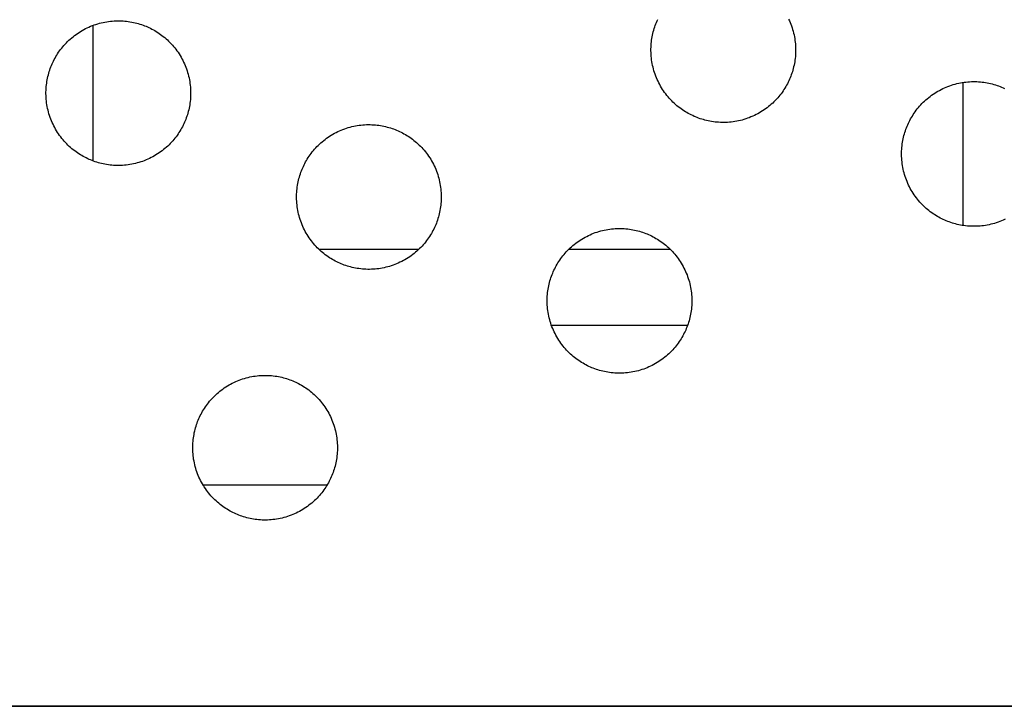
# Model space of a CAD drawing. Units: millimetres. Extents: x -10769 to 17350, y -4423 to 8172.
# Drawn here: x -3644 to -3385, y 3745 to 3925 of the extents above; entities that cross this region are included whole.
import ezdxf

# ---------------------------------------------------------------- set-up
doc = ezdxf.new("R2010")
doc.units = ezdxf.units.MM
doc.layers.add('Make2D$Visible$Curves', color=7, linetype='Continuous', true_color=0x000000)

msp = doc.modelspace()

# ---------------------------------------------------------------- linework, layer by layer
at = {"layer": 'Make2D$Visible$Curves', "lineweight": -3}
for points in [[(-3624.9, 3888.4), (-3625.29, 3888.56), (-3625.67, 3888.74), (-3626.06, 3888.93), (-3626.45, 3889.12), (-3626.83, 3889.33), (-3627.21, 3889.55), (-3627.59, 3889.78), (-3627.97, 3890.01), (-3628.35, 3890.26), (-3628.72, 3890.52), (-3629.09, 3890.79), (-3629.45, 3891.08), (-3629.81, 3891.37), (-3630.16, 3891.67), (-3630.51, 3891.98), (-3630.85, 3892.31), (-3631.19, 3892.64), (-3631.52, 3892.98), (-3631.84, 3893.34), (-3632.15, 3893.7), (-3632.46, 3894.07), (-3632.75, 3894.45), (-3633.04, 3894.84), (-3633.32, 3895.24), (-3633.59, 3895.65), (-3633.85, 3896.06), (-3634.1, 3896.48), (-3634.34, 3896.91), (-3634.57, 3897.34), (-3634.78, 3897.78), (-3634.99, 3898.23), (-3635.18, 3898.68), (-3635.37, 3899.14), (-3635.54, 3899.6), (-3635.69, 3900.07), (-3635.84, 3900.53), (-3635.97, 3901.01), (-3636.1, 3901.48), (-3636.2, 3901.96), (-3636.3, 3902.43), (-3636.39, 3902.91), (-3636.46, 3903.39), (-3636.52, 3903.87), (-3636.56, 3904.35), (-3636.6, 3904.83), (-3636.62, 3905.31), (-3636.63, 3905.78), (-3636.63, 3906.25), (-3636.61, 3906.72), (-3636.59, 3907.19), (-3636.55, 3907.66), (-3636.51, 3908.12), (-3636.45, 3908.57), (-3636.38, 3909.02), (-3636.3, 3909.47), (-3636.21, 3909.91), (-3636.12, 3910.35), (-3636.01, 3910.78), (-3635.89, 3911.2), (-3635.77, 3911.62), (-3635.63, 3912.03), (-3635.49, 3912.44), (-3635.34, 3912.84), (-3635.18, 3913.23), (-3635.02, 3913.62), (-3634.84, 3914), (-3634.66, 3914.39), (-3634.46, 3914.78), (-3634.25, 3915.16), (-3634.03, 3915.54), (-3633.81, 3915.92), (-3633.57, 3916.3), (-3633.32, 3916.68), (-3633.06, 3917.05), (-3632.79, 3917.41), (-3632.5, 3917.78), (-3632.21, 3918.14), (-3631.91, 3918.49), (-3631.6, 3918.84), (-3631.27, 3919.18), (-3630.94, 3919.52), (-3630.6, 3919.84), (-3630.24, 3920.17), (-3629.88, 3920.48), (-3629.51, 3920.78), (-3629.13, 3921.08), (-3628.74, 3921.37), (-3628.34, 3921.65), (-3627.94, 3921.92), (-3627.52, 3922.18), (-3627.1, 3922.43), (-3626.67, 3922.67), (-3626.24, 3922.9), (-3625.8, 3923.11), (-3625.35, 3923.32), (-3624.9, 3923.51), (-3624.44, 3923.69), (-3623.98, 3923.87), (-3623.52, 3924.02), (-3623.05, 3924.17), (-3622.57, 3924.3), (-3622.1, 3924.42), (-3621.62, 3924.53), (-3621.15, 3924.63), (-3620.67, 3924.71), (-3620.19, 3924.79), (-3619.71, 3924.84), (-3619.23, 3924.89), (-3618.75, 3924.93), (-3618.28, 3924.95), (-3617.8, 3924.96), (-3617.33, 3924.96), (-3616.86, 3924.94), (-3616.39, 3924.92), (-3615.93, 3924.88), (-3615.47, 3924.84), (-3615.01, 3924.78), (-3614.56, 3924.71), (-3614.11, 3924.63), (-3613.67, 3924.54), (-3613.23, 3924.44), (-3612.8, 3924.34), (-3612.38, 3924.22), (-3611.96, 3924.09), (-3611.55, 3923.96), (-3611.14, 3923.82), (-3610.75, 3923.67), (-3610.35, 3923.51)], [(-3465.95, 3899.69), (-3466.33, 3899.86), (-3466.72, 3900.04), (-3467.11, 3900.22), (-3467.5, 3900.42), (-3467.88, 3900.63), (-3468.26, 3900.84), (-3468.64, 3901.07), (-3469.02, 3901.31), (-3469.4, 3901.56), (-3469.77, 3901.82), (-3470.13, 3902.09), (-3470.5, 3902.37), (-3470.86, 3902.66), (-3471.21, 3902.97), (-3471.56, 3903.28), (-3471.9, 3903.6), (-3472.23, 3903.94), (-3472.56, 3904.28), (-3472.88, 3904.63), (-3473.2, 3905), (-3473.5, 3905.37), (-3473.8, 3905.75), (-3474.09, 3906.14), (-3474.37, 3906.54), (-3474.64, 3906.94), (-3474.9, 3907.36), (-3475.15, 3907.78), (-3475.39, 3908.2), (-3475.61, 3908.64), (-3475.83, 3909.08), (-3476.04, 3909.53), (-3476.23, 3909.98), (-3476.41, 3910.44), (-3476.58, 3910.9), (-3476.74, 3911.36), (-3476.89, 3911.83), (-3477.02, 3912.3), (-3477.14, 3912.78), (-3477.25, 3913.25), (-3477.35, 3913.73), (-3477.43, 3914.21), (-3477.5, 3914.69), (-3477.56, 3915.17), (-3477.61, 3915.65), (-3477.64, 3916.13), (-3477.67, 3916.6), (-3477.68, 3917.08), (-3477.68, 3917.55), (-3477.66, 3918.02), (-3477.64, 3918.49), (-3477.6, 3918.95), (-3477.56, 3919.41), (-3477.5, 3919.87), (-3477.43, 3920.32), (-3477.35, 3920.77), (-3477.26, 3921.21), (-3477.16, 3921.64), (-3477.06, 3922.07), (-3476.94, 3922.5), (-3476.81, 3922.92), (-3476.68, 3923.33), (-3476.54, 3923.73), (-3476.39, 3924.13), (-3476.23, 3924.52), (-3476.07, 3924.91), (-3475.89, 3925.3)], [(-3441.52, 3925.42), (-3441.31, 3924.98), (-3441.12, 3924.52), (-3440.93, 3924.07), (-3440.76, 3923.61), (-3440.61, 3923.14), (-3440.46, 3922.67), (-3440.33, 3922.2), (-3440.2, 3921.73), (-3440.1, 3921.25), (-3440, 3920.77), (-3439.92, 3920.29), (-3439.84, 3919.81), (-3439.78, 3919.33), (-3439.74, 3918.86), (-3439.7, 3918.38), (-3439.68, 3917.9), (-3439.67, 3917.43), (-3439.67, 3916.95), (-3439.69, 3916.48), (-3439.71, 3916.01), (-3439.75, 3915.55), (-3439.79, 3915.09), (-3439.85, 3914.63), (-3439.92, 3914.18), (-3440, 3913.74), (-3440.09, 3913.29), (-3440.19, 3912.86), (-3440.29, 3912.43), (-3440.41, 3912), (-3440.53, 3911.59), (-3440.67, 3911.17), (-3440.81, 3910.77), (-3440.96, 3910.37), (-3441.12, 3909.98), (-3441.28, 3909.59), (-3441.46, 3909.2), (-3441.64, 3908.82), (-3441.84, 3908.43), (-3442.05, 3908.05), (-3442.27, 3907.66), (-3442.49, 3907.28), (-3442.73, 3906.91), (-3442.98, 3906.53), (-3443.24, 3906.16), (-3443.51, 3905.79), (-3443.8, 3905.43), (-3444.09, 3905.07), (-3444.39, 3904.72), (-3444.7, 3904.37), (-3445.03, 3904.03), (-3445.36, 3903.69), (-3445.7, 3903.36), (-3446.06, 3903.04), (-3446.42, 3902.73), (-3446.79, 3902.42), (-3447.17, 3902.12), (-3447.56, 3901.84), (-3447.96, 3901.56), (-3448.36, 3901.29), (-3448.78, 3901.03), (-3449.2, 3900.78), (-3449.63, 3900.54), (-3450.06, 3900.31), (-3450.5, 3900.09), (-3450.95, 3899.89), (-3451.4, 3899.69), (-3451.86, 3899.51), (-3452.32, 3899.34), (-3452.79, 3899.18), (-3453.25, 3899.04), (-3453.73, 3898.9), (-3454.2, 3898.78), (-3454.68, 3898.67), (-3455.15, 3898.58), (-3455.63, 3898.49), (-3456.11, 3898.42), (-3456.59, 3898.36), (-3457.07, 3898.32), (-3457.55, 3898.28), (-3458.03, 3898.26), (-3458.5, 3898.25), (-3458.97, 3898.25), (-3459.44, 3898.26), (-3459.91, 3898.29), (-3460.38, 3898.32), (-3460.84, 3898.37), (-3461.29, 3898.43), (-3461.74, 3898.5), (-3462.19, 3898.58), (-3462.63, 3898.66), (-3463.07, 3898.76), (-3463.5, 3898.87), (-3463.92, 3898.99), (-3464.34, 3899.11), (-3464.75, 3899.25), (-3465.16, 3899.39), (-3465.56, 3899.54), (-3465.95, 3899.69)], [(-3610.35, 3923.51), (-3609.97, 3923.35), (-3609.58, 3923.17), (-3609.19, 3922.98), (-3608.81, 3922.79), (-3608.42, 3922.58), (-3608.04, 3922.36), (-3607.66, 3922.13), (-3607.28, 3921.9), (-3606.91, 3921.65), (-3606.53, 3921.39), (-3606.17, 3921.12), (-3605.8, 3920.83), (-3605.44, 3920.54), (-3605.09, 3920.24), (-3604.74, 3919.93), (-3604.4, 3919.6), (-3604.07, 3919.27), (-3603.74, 3918.93), (-3603.42, 3918.57), (-3603.1, 3918.21), (-3602.8, 3917.84), (-3602.5, 3917.46), (-3602.21, 3917.07), (-3601.93, 3916.67), (-3601.66, 3916.26), (-3601.4, 3915.85), (-3601.15, 3915.43), (-3600.91, 3915), (-3600.69, 3914.57), (-3600.47, 3914.13), (-3600.26, 3913.68), (-3600.07, 3913.23), (-3599.89, 3912.77), (-3599.72, 3912.31), (-3599.56, 3911.84), (-3599.41, 3911.38), (-3599.28, 3910.9), (-3599.16, 3910.43), (-3599.05, 3909.95), (-3598.95, 3909.48), (-3598.87, 3909), (-3598.8, 3908.52), (-3598.74, 3908.04), (-3598.69, 3907.56), (-3598.66, 3907.08), (-3598.63, 3906.6), (-3598.62, 3906.13), (-3598.62, 3905.66), (-3598.64, 3905.19), (-3598.66, 3904.72), (-3598.7, 3904.25), (-3598.75, 3903.79), (-3598.8, 3903.34), (-3598.87, 3902.89), (-3598.95, 3902.44), (-3599.04, 3902), (-3599.14, 3901.56), (-3599.24, 3901.13), (-3599.36, 3900.71), (-3599.49, 3900.29), (-3599.62, 3899.88), (-3599.76, 3899.47), (-3599.91, 3899.07), (-3600.07, 3898.68), (-3600.23, 3898.29), (-3600.41, 3897.91), (-3600.6, 3897.52), (-3600.79, 3897.13), (-3601, 3896.75), (-3601.22, 3896.37), (-3601.45, 3895.99), (-3601.69, 3895.61), (-3601.93, 3895.23), (-3602.2, 3894.86), (-3602.47, 3894.5), (-3602.75, 3894.13), (-3603.04, 3893.77), (-3603.34, 3893.42), (-3603.66, 3893.07), (-3603.98, 3892.73), (-3604.31, 3892.39), (-3604.66, 3892.07), (-3605.01, 3891.74), (-3605.37, 3891.43), (-3605.74, 3891.13), (-3606.12, 3890.83), (-3606.51, 3890.54), (-3606.91, 3890.26), (-3607.32, 3889.99), (-3607.73, 3889.73), (-3608.15, 3889.48), (-3608.58, 3889.24), (-3609.01, 3889.01), (-3609.46, 3888.8), (-3609.9, 3888.59), (-3610.35, 3888.4), (-3610.81, 3888.22), (-3611.27, 3888.04), (-3611.74, 3887.89), (-3612.21, 3887.74), (-3612.68, 3887.61), (-3613.15, 3887.49), (-3613.63, 3887.38), (-3614.11, 3887.28), (-3614.58, 3887.2), (-3615.06, 3887.12), (-3615.54, 3887.07), (-3616.02, 3887.02), (-3616.5, 3886.98), (-3616.98, 3886.96), (-3617.45, 3886.95), (-3617.93, 3886.95), (-3618.4, 3886.97), (-3618.86, 3886.99), (-3619.33, 3887.03), (-3619.79, 3887.07), (-3620.24, 3887.13), (-3620.69, 3887.2), (-3621.14, 3887.28), (-3621.58, 3887.37), (-3622.02, 3887.47), (-3622.45, 3887.57), (-3622.87, 3887.69), (-3623.29, 3887.82), (-3623.7, 3887.95), (-3624.11, 3888.09), (-3624.51, 3888.24), (-3624.9, 3888.4)], [(-3624.33, 3923.74), (-3624.33, 3888.17)], [(-3400.11, 3872.42), (-3400.49, 3872.59), (-3400.88, 3872.76), (-3401.27, 3872.95), (-3401.66, 3873.15), (-3402.04, 3873.35), (-3402.42, 3873.57), (-3402.8, 3873.8), (-3403.18, 3874.04), (-3403.56, 3874.29), (-3403.93, 3874.55), (-3404.29, 3874.82), (-3404.66, 3875.1), (-3405.02, 3875.39), (-3405.37, 3875.7), (-3405.72, 3876.01), (-3406.06, 3876.33), (-3406.39, 3876.67), (-3406.72, 3877.01), (-3407.04, 3877.36), (-3407.36, 3877.72), (-3407.66, 3878.1), (-3407.96, 3878.48), (-3408.25, 3878.87), (-3408.53, 3879.26), (-3408.8, 3879.67), (-3409.06, 3880.08), (-3409.31, 3880.5), (-3409.55, 3880.93), (-3409.77, 3881.37), (-3409.99, 3881.81), (-3410.2, 3882.25), (-3410.39, 3882.71), (-3410.57, 3883.16), (-3410.74, 3883.63), (-3410.9, 3884.09), (-3411.05, 3884.56), (-3411.18, 3885.03), (-3411.3, 3885.5), (-3411.41, 3885.98), (-3411.51, 3886.46), (-3411.59, 3886.94), (-3411.66, 3887.42), (-3411.72, 3887.9), (-3411.77, 3888.38), (-3411.81, 3888.85), (-3411.83, 3889.33), (-3411.84, 3889.81), (-3411.84, 3890.28), (-3411.82, 3890.75), (-3411.8, 3891.22), (-3411.76, 3891.68), (-3411.72, 3892.14), (-3411.66, 3892.6), (-3411.59, 3893.05), (-3411.51, 3893.49), (-3411.42, 3893.94), (-3411.32, 3894.37), (-3411.22, 3894.8), (-3411.1, 3895.23), (-3410.97, 3895.64), (-3410.84, 3896.06), (-3410.7, 3896.46), (-3410.55, 3896.86), (-3410.39, 3897.25), (-3410.23, 3897.64), (-3410.05, 3898.03), (-3409.86, 3898.41), (-3409.67, 3898.8), (-3409.46, 3899.18), (-3409.24, 3899.57), (-3409.01, 3899.95), (-3408.78, 3900.33), (-3408.53, 3900.7), (-3408.27, 3901.07), (-3407.99, 3901.44), (-3407.71, 3901.8), (-3407.42, 3902.16), (-3407.12, 3902.51), (-3406.81, 3902.86), (-3406.48, 3903.2), (-3406.15, 3903.54), (-3405.81, 3903.87), (-3405.45, 3904.19), (-3405.09, 3904.5), (-3404.72, 3904.81), (-3404.34, 3905.11), (-3403.95, 3905.39), (-3403.55, 3905.67), (-3403.14, 3905.94), (-3402.73, 3906.2), (-3402.31, 3906.45), (-3401.88, 3906.69), (-3401.45, 3906.92), (-3401.01, 3907.14), (-3400.56, 3907.34), (-3400.11, 3907.54), (-3399.65, 3907.72), (-3399.19, 3907.89), (-3398.72, 3908.05), (-3398.25, 3908.19), (-3397.78, 3908.33), (-3397.31, 3908.45), (-3396.83, 3908.56), (-3396.35, 3908.65), (-3395.88, 3908.74), (-3395.4, 3908.81), (-3394.92, 3908.87), (-3394.44, 3908.92), (-3393.96, 3908.95), (-3393.48, 3908.97), (-3393.01, 3908.98), (-3392.54, 3908.98), (-3392.07, 3908.97), (-3391.6, 3908.94), (-3391.13, 3908.91), (-3390.67, 3908.86), (-3390.22, 3908.8), (-3389.77, 3908.73), (-3389.32, 3908.66), (-3388.88, 3908.57), (-3388.44, 3908.47), (-3388.01, 3908.36), (-3387.59, 3908.24), (-3387.17, 3908.12), (-3386.76, 3907.99), (-3386.35, 3907.84), (-3385.95, 3907.69), (-3385.56, 3907.54)], [(-3395.73, 3908.76), (-3395.73, 3871.2)], [(-3385.56, 3907.54), (-3385.17, 3907.37), (-3384.79, 3907.2)], [(-3559.06, 3861.13), (-3559.45, 3861.29), (-3559.83, 3861.47), (-3560.22, 3861.65), (-3560.61, 3861.85), (-3560.99, 3862.06), (-3561.37, 3862.28), (-3561.75, 3862.5), (-3562.13, 3862.74), (-3562.51, 3862.99), (-3562.88, 3863.25), (-3563.25, 3863.52), (-3563.61, 3863.8), (-3563.97, 3864.1), (-3564.32, 3864.4), (-3564.67, 3864.71), (-3565.01, 3865.04), (-3565.35, 3865.37), (-3565.68, 3865.71), (-3566, 3866.07), (-3566.31, 3866.43), (-3566.62, 3866.8), (-3566.91, 3867.18), (-3567.2, 3867.57), (-3567.48, 3867.97), (-3567.75, 3868.37), (-3568.01, 3868.79), (-3568.26, 3869.21), (-3568.5, 3869.64), (-3568.73, 3870.07), (-3568.94, 3870.51), (-3569.15, 3870.96), (-3569.34, 3871.41), (-3569.53, 3871.87), (-3569.7, 3872.33), (-3569.85, 3872.79), (-3570, 3873.26), (-3570.13, 3873.73), (-3570.26, 3874.21), (-3570.36, 3874.68), (-3570.46, 3875.16), (-3570.55, 3875.64), (-3570.62, 3876.12), (-3570.68, 3876.6), (-3570.72, 3877.08), (-3570.76, 3877.56), (-3570.78, 3878.03), (-3570.79, 3878.51), (-3570.79, 3878.98), (-3570.77, 3879.45), (-3570.75, 3879.92), (-3570.71, 3880.38), (-3570.67, 3880.84), (-3570.61, 3881.3), (-3570.54, 3881.75), (-3570.46, 3882.2), (-3570.37, 3882.64), (-3570.28, 3883.08), (-3570.17, 3883.51), (-3570.05, 3883.93), (-3569.93, 3884.35), (-3569.79, 3884.76), (-3569.65, 3885.17), (-3569.5, 3885.56), (-3569.34, 3885.96), (-3569.18, 3886.34), (-3569, 3886.73), (-3568.82, 3887.12), (-3568.62, 3887.5), (-3568.41, 3887.89), (-3568.19, 3888.27), (-3567.97, 3888.65), (-3567.73, 3889.03), (-3567.48, 3889.4), (-3567.22, 3889.78), (-3566.95, 3890.14), (-3566.66, 3890.51), (-3566.37, 3890.86), (-3566.07, 3891.22), (-3565.76, 3891.57), (-3565.43, 3891.91), (-3565.1, 3892.24), (-3564.76, 3892.57), (-3564.4, 3892.89), (-3564.04, 3893.21), (-3563.67, 3893.51), (-3563.29, 3893.81), (-3562.9, 3894.1), (-3562.5, 3894.38), (-3562.1, 3894.65), (-3561.68, 3894.91), (-3561.26, 3895.16), (-3560.83, 3895.4), (-3560.4, 3895.62), (-3559.96, 3895.84), (-3559.51, 3896.05), (-3559.06, 3896.24), (-3558.6, 3896.42), (-3558.14, 3896.59), (-3557.68, 3896.75), (-3557.21, 3896.9), (-3556.73, 3897.03), (-3556.26, 3897.15), (-3555.78, 3897.26), (-3555.31, 3897.36), (-3554.83, 3897.44), (-3554.35, 3897.51), (-3553.87, 3897.57), (-3553.39, 3897.62), (-3552.91, 3897.65), (-3552.44, 3897.68), (-3551.96, 3897.69), (-3551.49, 3897.68), (-3551.02, 3897.67), (-3550.55, 3897.65), (-3550.09, 3897.61), (-3549.63, 3897.56), (-3549.17, 3897.51), (-3548.72, 3897.44), (-3548.27, 3897.36), (-3547.83, 3897.27), (-3547.39, 3897.17), (-3546.96, 3897.06), (-3546.54, 3896.95), (-3546.12, 3896.82), (-3545.71, 3896.69), (-3545.3, 3896.55), (-3544.91, 3896.4), (-3544.51, 3896.24)], [(-3544.51, 3896.24), (-3544.13, 3896.07), (-3543.74, 3895.9), (-3543.35, 3895.71), (-3542.97, 3895.52), (-3542.58, 3895.31), (-3542.2, 3895.09), (-3541.82, 3894.86), (-3541.44, 3894.62), (-3541.07, 3894.37), (-3540.69, 3894.11), (-3540.33, 3893.84), (-3539.96, 3893.56), (-3539.6, 3893.27), (-3539.25, 3892.97), (-3538.9, 3892.65), (-3538.56, 3892.33), (-3538.23, 3892), (-3537.9, 3891.65), (-3537.58, 3891.3), (-3537.26, 3890.94), (-3536.96, 3890.57), (-3536.66, 3890.19), (-3536.37, 3889.8), (-3536.09, 3889.4), (-3535.82, 3888.99), (-3535.56, 3888.58), (-3535.31, 3888.16), (-3535.07, 3887.73), (-3534.85, 3887.3), (-3534.63, 3886.85), (-3534.42, 3886.41), (-3534.23, 3885.96), (-3534.05, 3885.5), (-3533.88, 3885.04), (-3533.72, 3884.57), (-3533.57, 3884.1), (-3533.44, 3883.63), (-3533.32, 3883.16), (-3533.21, 3882.68), (-3533.11, 3882.2), (-3533.03, 3881.72), (-3532.96, 3881.25), (-3532.9, 3880.77), (-3532.85, 3880.29), (-3532.82, 3879.81), (-3532.79, 3879.33), (-3532.78, 3878.86), (-3532.78, 3878.38), (-3532.8, 3877.91), (-3532.82, 3877.45), (-3532.86, 3876.98), (-3532.91, 3876.52), (-3532.96, 3876.07), (-3533.03, 3875.62), (-3533.11, 3875.17), (-3533.2, 3874.73), (-3533.3, 3874.29), (-3533.4, 3873.86), (-3533.52, 3873.44), (-3533.65, 3873.02), (-3533.78, 3872.61), (-3533.92, 3872.2), (-3534.07, 3871.8), (-3534.23, 3871.41), (-3534.39, 3871.02), (-3534.57, 3870.64), (-3534.76, 3870.25), (-3534.95, 3869.86), (-3535.16, 3869.48), (-3535.38, 3869.1), (-3535.61, 3868.72), (-3535.85, 3868.34), (-3536.09, 3867.96), (-3536.36, 3867.59), (-3536.63, 3867.22), (-3536.91, 3866.86), (-3537.2, 3866.5), (-3537.5, 3866.15), (-3537.82, 3865.8), (-3538.14, 3865.46), (-3538.47, 3865.12), (-3538.82, 3864.79), (-3539.17, 3864.47), (-3539.53, 3864.16), (-3539.9, 3863.85), (-3540.28, 3863.56), (-3540.67, 3863.27), (-3541.07, 3862.99), (-3541.48, 3862.72), (-3541.89, 3862.46), (-3542.31, 3862.21), (-3542.74, 3861.97), (-3543.17, 3861.74), (-3543.62, 3861.53), (-3544.06, 3861.32), (-3544.51, 3861.13), (-3544.97, 3860.94), (-3545.43, 3860.77), (-3545.9, 3860.61), (-3546.37, 3860.47), (-3546.84, 3860.33), (-3547.31, 3860.21), (-3547.79, 3860.1), (-3548.27, 3860.01), (-3548.74, 3859.92), (-3549.22, 3859.85), (-3549.7, 3859.79), (-3550.18, 3859.75), (-3550.66, 3859.71), (-3551.14, 3859.69), (-3551.61, 3859.68), (-3552.09, 3859.68), (-3552.56, 3859.69), (-3553.02, 3859.72), (-3553.49, 3859.76), (-3553.95, 3859.8), (-3554.4, 3859.86), (-3554.85, 3859.93), (-3555.3, 3860.01), (-3555.74, 3860.1), (-3556.18, 3860.19), (-3556.61, 3860.3), (-3557.03, 3860.42), (-3557.45, 3860.54), (-3557.86, 3860.68), (-3558.27, 3860.82), (-3558.67, 3860.97), (-3559.06, 3861.13)], [(-3384.66, 3872.82), (-3385.11, 3872.62), (-3385.56, 3872.42), (-3386.02, 3872.24), (-3386.48, 3872.07), (-3386.95, 3871.91), (-3387.41, 3871.76), (-3387.89, 3871.63), (-3388.36, 3871.51), (-3388.84, 3871.4), (-3389.31, 3871.3), (-3389.79, 3871.22), (-3390.27, 3871.15), (-3390.75, 3871.09), (-3391.23, 3871.04), (-3391.71, 3871.01), (-3392.19, 3870.99), (-3392.66, 3870.98), (-3393.13, 3870.98), (-3393.6, 3870.99), (-3394.07, 3871.02), (-3394.54, 3871.05), (-3395, 3871.1), (-3395.45, 3871.16), (-3395.9, 3871.22), (-3396.35, 3871.3), (-3396.79, 3871.39), (-3397.23, 3871.49), (-3397.66, 3871.6), (-3398.08, 3871.71), (-3398.5, 3871.84), (-3398.91, 3871.97), (-3399.32, 3872.12), (-3399.72, 3872.26), (-3400.11, 3872.42)], [(-3493.22, 3833.85), (-3493.61, 3834.02), (-3493.99, 3834.2), (-3494.38, 3834.38), (-3494.77, 3834.58), (-3495.15, 3834.79), (-3495.53, 3835), (-3495.91, 3835.23), (-3496.29, 3835.47), (-3496.67, 3835.72), (-3497.04, 3835.98), (-3497.41, 3836.25), (-3497.77, 3836.53), (-3498.13, 3836.82), (-3498.48, 3837.13), (-3498.83, 3837.44), (-3499.17, 3837.76), (-3499.51, 3838.1), (-3499.84, 3838.44), (-3500.16, 3838.79), (-3500.47, 3839.16), (-3500.78, 3839.53), (-3501.07, 3839.91), (-3501.36, 3840.3), (-3501.64, 3840.7), (-3501.91, 3841.1), (-3502.17, 3841.52), (-3502.42, 3841.94), (-3502.66, 3842.36), (-3502.89, 3842.8), (-3503.1, 3843.24), (-3503.31, 3843.69), (-3503.5, 3844.14), (-3503.69, 3844.6), (-3503.86, 3845.06), (-3504.01, 3845.52), (-3504.16, 3845.99), (-3504.29, 3846.46), (-3504.42, 3846.94), (-3504.52, 3847.41), (-3504.62, 3847.89), (-3504.71, 3848.37), (-3504.78, 3848.85), (-3504.84, 3849.33), (-3504.88, 3849.81), (-3504.92, 3850.29), (-3504.94, 3850.76), (-3504.95, 3851.24), (-3504.95, 3851.71), (-3504.93, 3852.18), (-3504.91, 3852.65), (-3504.87, 3853.11), (-3504.83, 3853.57), (-3504.77, 3854.03), (-3504.7, 3854.48), (-3504.62, 3854.93), (-3504.53, 3855.37), (-3504.44, 3855.8), (-3504.33, 3856.23), (-3504.21, 3856.66), (-3504.09, 3857.08), (-3503.95, 3857.49), (-3503.81, 3857.89), (-3503.66, 3858.29), (-3503.5, 3858.68), (-3503.34, 3859.07), (-3503.16, 3859.46), (-3502.98, 3859.85), (-3502.78, 3860.23), (-3502.57, 3860.62), (-3502.35, 3861), (-3502.13, 3861.38), (-3501.89, 3861.76), (-3501.64, 3862.13), (-3501.38, 3862.5), (-3501.11, 3862.87), (-3500.82, 3863.23), (-3500.53, 3863.59), (-3500.23, 3863.95), (-3499.92, 3864.29), (-3499.59, 3864.64), (-3499.26, 3864.97), (-3498.92, 3865.3), (-3498.56, 3865.62), (-3498.2, 3865.94), (-3497.83, 3866.24), (-3497.45, 3866.54), (-3497.06, 3866.83), (-3496.66, 3867.11), (-3496.26, 3867.38), (-3495.84, 3867.64), (-3495.42, 3867.88), (-3494.99, 3868.12), (-3494.56, 3868.35), (-3494.12, 3868.57), (-3493.67, 3868.77), (-3493.22, 3868.97), (-3492.76, 3869.15), (-3492.3, 3869.32), (-3491.84, 3869.48), (-3491.37, 3869.63), (-3490.89, 3869.76), (-3490.42, 3869.88), (-3489.94, 3869.99), (-3489.47, 3870.09), (-3488.99, 3870.17), (-3488.51, 3870.24), (-3488.03, 3870.3), (-3487.55, 3870.35), (-3487.07, 3870.38), (-3486.6, 3870.4), (-3486.12, 3870.41), (-3485.65, 3870.41), (-3485.18, 3870.4), (-3484.71, 3870.37), (-3484.25, 3870.34), (-3483.79, 3870.29), (-3483.33, 3870.23), (-3482.88, 3870.17), (-3482.43, 3870.09), (-3481.99, 3870), (-3481.55, 3869.9), (-3481.12, 3869.79), (-3480.7, 3869.68), (-3480.28, 3869.55), (-3479.87, 3869.42), (-3479.46, 3869.28), (-3479.07, 3869.13), (-3478.67, 3868.97)], [(-3478.67, 3868.97), (-3478.29, 3868.8), (-3477.9, 3868.63), (-3477.51, 3868.44), (-3477.13, 3868.24), (-3476.74, 3868.04), (-3476.36, 3867.82), (-3475.98, 3867.59), (-3475.6, 3867.35), (-3475.23, 3867.1), (-3474.85, 3866.84), (-3474.49, 3866.57), (-3474.12, 3866.29), (-3473.76, 3866), (-3473.41, 3865.7), (-3473.06, 3865.38), (-3472.72, 3865.06), (-3472.39, 3864.73), (-3472.06, 3864.38), (-3471.74, 3864.03), (-3471.42, 3863.67), (-3471.12, 3863.3), (-3470.82, 3862.91), (-3470.53, 3862.52), (-3470.25, 3862.13), (-3469.98, 3861.72), (-3469.72, 3861.31), (-3469.47, 3860.89), (-3469.23, 3860.46), (-3469.01, 3860.02), (-3468.79, 3859.58), (-3468.58, 3859.14), (-3468.39, 3858.68), (-3468.21, 3858.23), (-3468.04, 3857.77), (-3467.88, 3857.3), (-3467.73, 3856.83), (-3467.6, 3856.36), (-3467.48, 3855.89), (-3467.37, 3855.41), (-3467.27, 3854.93), (-3467.19, 3854.45), (-3467.12, 3853.97), (-3467.06, 3853.49), (-3467.01, 3853.02), (-3466.98, 3852.54), (-3466.95, 3852.06), (-3466.94, 3851.59), (-3466.94, 3851.11), (-3466.96, 3850.64), (-3466.98, 3850.17), (-3467.02, 3849.71), (-3467.07, 3849.25), (-3467.12, 3848.79), (-3467.19, 3848.34), (-3467.27, 3847.9), (-3467.36, 3847.45), (-3467.46, 3847.02), (-3467.56, 3846.59), (-3467.68, 3846.16), (-3467.81, 3845.75), (-3467.94, 3845.33), (-3468.08, 3844.93), (-3468.23, 3844.53), (-3468.39, 3844.14), (-3468.55, 3843.75), (-3468.73, 3843.36), (-3468.92, 3842.98), (-3469.11, 3842.59), (-3469.32, 3842.21), (-3469.54, 3841.82), (-3469.77, 3841.44), (-3470.01, 3841.07), (-3470.26, 3840.69), (-3470.52, 3840.32), (-3470.79, 3839.95), (-3471.07, 3839.59), (-3471.36, 3839.23), (-3471.66, 3838.88), (-3471.98, 3838.53), (-3472.3, 3838.19), (-3472.63, 3837.85), (-3472.98, 3837.52), (-3473.33, 3837.2), (-3473.69, 3836.89), (-3474.06, 3836.58), (-3474.44, 3836.28), (-3474.83, 3836), (-3475.23, 3835.72), (-3475.64, 3835.45), (-3476.05, 3835.19), (-3476.47, 3834.94), (-3476.9, 3834.7), (-3477.33, 3834.47), (-3477.78, 3834.25), (-3478.22, 3834.05), (-3478.67, 3833.85), (-3479.13, 3833.67), (-3479.59, 3833.5), (-3480.06, 3833.34), (-3480.53, 3833.2), (-3481, 3833.06), (-3481.47, 3832.94), (-3481.95, 3832.83), (-3482.43, 3832.74), (-3482.9, 3832.65), (-3483.38, 3832.58), (-3483.86, 3832.52), (-3484.34, 3832.48), (-3484.82, 3832.44), (-3485.3, 3832.42), (-3485.77, 3832.41), (-3486.25, 3832.41), (-3486.72, 3832.42), (-3487.18, 3832.45), (-3487.65, 3832.48), (-3488.11, 3832.53), (-3488.56, 3832.59), (-3489.01, 3832.66), (-3489.46, 3832.74), (-3489.9, 3832.82), (-3490.34, 3832.92), (-3490.77, 3833.03), (-3491.19, 3833.15), (-3491.61, 3833.27), (-3492.02, 3833.41), (-3492.43, 3833.55), (-3492.83, 3833.7), (-3493.22, 3833.85)], [(-3564.92, 3864.95), (-3538.65, 3864.95)], [(-3499.28, 3864.95), (-3472.61, 3864.95)], [(-3468.07, 3844.95), (-3503.82, 3844.95)], [(-3586.34, 3795.28), (-3586.73, 3795.45), (-3587.12, 3795.62), (-3587.5, 3795.81), (-3587.89, 3796), (-3588.27, 3796.21), (-3588.66, 3796.43), (-3589.04, 3796.66), (-3589.41, 3796.9), (-3589.79, 3797.15), (-3590.16, 3797.41), (-3590.53, 3797.68), (-3590.89, 3797.96), (-3591.25, 3798.25), (-3591.6, 3798.55), (-3591.95, 3798.87), (-3592.29, 3799.19), (-3592.63, 3799.52), (-3592.96, 3799.87), (-3593.28, 3800.22), (-3593.59, 3800.58), (-3593.9, 3800.95), (-3594.2, 3801.33), (-3594.48, 3801.72), (-3594.76, 3802.12), (-3595.03, 3802.53), (-3595.29, 3802.94), (-3595.54, 3803.36), (-3595.78, 3803.79), (-3596.01, 3804.23), (-3596.23, 3804.67), (-3596.43, 3805.11), (-3596.63, 3805.57), (-3596.81, 3806.02), (-3596.98, 3806.48), (-3597.14, 3806.95), (-3597.28, 3807.42), (-3597.42, 3807.89), (-3597.54, 3808.36), (-3597.65, 3808.84), (-3597.74, 3809.32), (-3597.83, 3809.8), (-3597.9, 3810.28), (-3597.96, 3810.75), (-3598, 3811.23), (-3598.04, 3811.71), (-3598.06, 3812.19), (-3598.07, 3812.66), (-3598.07, 3813.14), (-3598.06, 3813.61), (-3598.03, 3814.07), (-3598, 3814.54), (-3597.95, 3815), (-3597.89, 3815.45), (-3597.82, 3815.91), (-3597.74, 3816.35), (-3597.66, 3816.79), (-3597.56, 3817.23), (-3597.45, 3817.66), (-3597.33, 3818.09), (-3597.21, 3818.5), (-3597.07, 3818.92), (-3596.93, 3819.32), (-3596.78, 3819.72), (-3596.63, 3820.11), (-3596.46, 3820.5), (-3596.28, 3820.89), (-3596.1, 3821.27), (-3595.9, 3821.66), (-3595.69, 3822.04), (-3595.48, 3822.43), (-3595.25, 3822.81), (-3595.01, 3823.18), (-3594.76, 3823.56), (-3594.5, 3823.93), (-3594.23, 3824.3), (-3593.95, 3824.66), (-3593.65, 3825.02), (-3593.35, 3825.37), (-3593.04, 3825.72), (-3592.72, 3826.06), (-3592.38, 3826.4), (-3592.04, 3826.73), (-3591.69, 3827.05), (-3591.32, 3827.36), (-3590.95, 3827.67), (-3590.57, 3827.96), (-3590.18, 3828.25), (-3589.78, 3828.53), (-3589.38, 3828.8), (-3588.96, 3829.06), (-3588.54, 3829.31), (-3588.11, 3829.55), (-3587.68, 3829.78), (-3587.24, 3830), (-3586.79, 3830.2), (-3586.34, 3830.4), (-3585.88, 3830.58), (-3585.42, 3830.75), (-3584.96, 3830.91), (-3584.49, 3831.05), (-3584.02, 3831.19), (-3583.54, 3831.31), (-3583.07, 3831.42), (-3582.59, 3831.51), (-3582.11, 3831.6), (-3581.63, 3831.67), (-3581.15, 3831.73), (-3580.67, 3831.77), (-3580.19, 3831.81), (-3579.72, 3831.83), (-3579.24, 3831.84), (-3578.77, 3831.84), (-3578.3, 3831.83), (-3577.83, 3831.8), (-3577.37, 3831.77), (-3576.91, 3831.72), (-3576.45, 3831.66), (-3576, 3831.59), (-3575.55, 3831.51), (-3575.11, 3831.43), (-3574.68, 3831.33), (-3574.25, 3831.22), (-3573.82, 3831.1), (-3573.4, 3830.98), (-3572.99, 3830.84), (-3572.59, 3830.7), (-3572.19, 3830.55), (-3571.8, 3830.4)], [(-3571.8, 3830.4), (-3571.41, 3830.23), (-3571.02, 3830.05), (-3570.63, 3829.87), (-3570.25, 3829.67), (-3569.86, 3829.46), (-3569.48, 3829.25), (-3569.1, 3829.02), (-3568.72, 3828.78), (-3568.35, 3828.53), (-3567.98, 3828.27), (-3567.61, 3828), (-3567.25, 3827.72), (-3566.89, 3827.42), (-3566.53, 3827.12), (-3566.19, 3826.81), (-3565.84, 3826.49), (-3565.51, 3826.15), (-3565.18, 3825.81), (-3564.86, 3825.46), (-3564.54, 3825.09), (-3564.24, 3824.72), (-3563.94, 3824.34), (-3563.65, 3823.95), (-3563.37, 3823.55), (-3563.1, 3823.15), (-3562.84, 3822.73), (-3562.59, 3822.31), (-3562.36, 3821.88), (-3562.13, 3821.45), (-3561.91, 3821.01), (-3561.7, 3820.56), (-3561.51, 3820.11), (-3561.33, 3819.65), (-3561.16, 3819.19), (-3561, 3818.73), (-3560.85, 3818.26), (-3560.72, 3817.79), (-3560.6, 3817.31), (-3560.49, 3816.84), (-3560.39, 3816.36), (-3560.31, 3815.88), (-3560.24, 3815.4), (-3560.18, 3814.92), (-3560.13, 3814.44), (-3560.1, 3813.96), (-3560.08, 3813.49), (-3560.06, 3813.01), (-3560.07, 3812.54), (-3560.08, 3812.07), (-3560.1, 3811.6), (-3560.14, 3811.14), (-3560.19, 3810.68), (-3560.25, 3810.22), (-3560.31, 3809.77), (-3560.39, 3809.32), (-3560.48, 3808.88), (-3560.58, 3808.45), (-3560.69, 3808.02), (-3560.8, 3807.59), (-3560.93, 3807.17), (-3561.06, 3806.76), (-3561.2, 3806.36), (-3561.35, 3805.96), (-3561.51, 3805.57), (-3561.68, 3805.18), (-3561.85, 3804.79), (-3562.04, 3804.4), (-3562.24, 3804.02), (-3562.44, 3803.63), (-3562.66, 3803.25), (-3562.89, 3802.87), (-3563.13, 3802.49), (-3563.38, 3802.12), (-3563.64, 3801.75), (-3563.91, 3801.38), (-3564.19, 3801.01), (-3564.48, 3800.66), (-3564.78, 3800.3), (-3565.1, 3799.96), (-3565.42, 3799.61), (-3565.75, 3799.28), (-3566.1, 3798.95), (-3566.45, 3798.63), (-3566.81, 3798.31), (-3567.18, 3798.01), (-3567.56, 3797.71), (-3567.95, 3797.42), (-3568.35, 3797.14), (-3568.76, 3796.87), (-3569.17, 3796.61), (-3569.59, 3796.36), (-3570.02, 3796.13), (-3570.46, 3795.9), (-3570.9, 3795.68), (-3571.34, 3795.47), (-3571.8, 3795.28), (-3572.25, 3795.1), (-3572.71, 3794.93), (-3573.18, 3794.77), (-3573.65, 3794.62), (-3574.12, 3794.49), (-3574.59, 3794.37), (-3575.07, 3794.26), (-3575.55, 3794.16), (-3576.03, 3794.08), (-3576.51, 3794.01), (-3576.99, 3793.95), (-3577.46, 3793.9), (-3577.94, 3793.87), (-3578.42, 3793.84), (-3578.89, 3793.83), (-3579.37, 3793.84), (-3579.84, 3793.85), (-3580.3, 3793.87), (-3580.77, 3793.91), (-3581.23, 3793.96), (-3581.68, 3794.01), (-3582.14, 3794.08), (-3582.58, 3794.16), (-3583.02, 3794.25), (-3583.46, 3794.35), (-3583.89, 3794.46), (-3584.32, 3794.57), (-3584.73, 3794.7), (-3585.15, 3794.83), (-3585.55, 3794.97), (-3585.95, 3795.12), (-3586.34, 3795.28)], [(-3595.36, 3803.06), (-3562.73, 3803.12)], [(-4068.27, 3744.94), (-3297.31, 3744.94)], [(-3297.31, 3744.93), (-4068.27, 3744.93)]]:
    msp.add_lwpolyline(points, dxfattribs=at)

doc.saveas('drawing.dxf')
